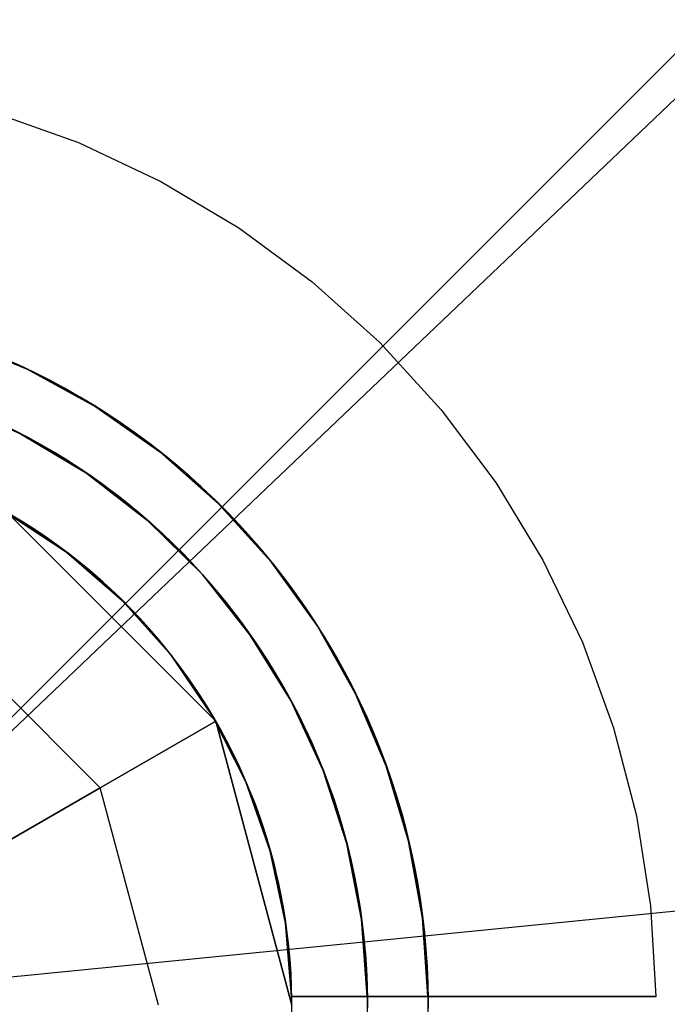
# Model space of a CAD drawing. Extents: x 629 to 27316, y -10507 to 3708.
# Drawn here: x 8013 to 8089, y -1231 to -1115 of the extents above; entities that cross this region are included whole.
import ezdxf

# ---------------------------------------------------------------- set-up
doc = ezdxf.new("R2010")
doc.units = 0
doc.header["$LTSCALE"] = 350
doc.header["$MEASUREMENT"] = 0
doc.layers.add('BEM-America', color=7, linetype='CONTINUOUS')
doc.layers.add('TERRANO-2059', color=7, linetype='CONTINUOUS')
doc.styles.get("Standard").update_dxf_attribs({"font": 'isocp2.shx'})
doc.dimstyles.new("America 1-4''", dxfattribs={"dimscale": 50, "dimtxt": 3.5, "dimasz": 4, "dimexe": 2, "dimexo": 0, "dimgap": 1, "dimtad": 0, "dimdec": 4, "dimlfac": 0.039377, "dimzin": 0, "dimdsep": 46, "dimlunit": 4, "dimtxsty": 'Standard', "dimcen": 2, "dimadec": 0, "dimazin": 0, "dimtfac": 1, "dimtdec": 4, "dimtofl": 0, "dimtmove": 0, "dimatfit": 3, "dimfxl": 2, "dimtolj": 1, "dimtzin": 0, "dimarcsym": 0})

# ---------------------------------------------------------------- blocks, each defined once
blk = doc.blocks.new('*D117')
at = {"layer": 'BEM-America', "color": 0, "lineweight": -2, "transparency": 16777216}
for p, q in [((6656.28, 1469.81), (7415.36, 1908.06)), ((7428.75, 1684.86), (7885.72, 893.36)), ((8728.75, -566.81), (8271.78, 224.69)), ((8156.28, -1128.27), (8915.36, -690.01))]:
    blk.add_line(p, q, dxfattribs=at)
at = {"layer": 'BEM-America', "color": 0, "transparency": 16777216}
for points in [[(7457.62, 1701.52), (7399.89, 1668.19), (7328.75, 1858.06)], [(8757.62, -550.14), (8699.89, -583.48), (8828.75, -740.01)]]:
    blk.add_solid(points, dxfattribs=at)
at = {"layer": 'BEM-America', "color": 0, "transparency": 16777216, "insert": (8078.75, 559.02), "char_height": 175, "attachment_point": 5, "rotation": 300}
blk.add_mtext('\\A1;9\'-10{\\H1.000000x;\\S1/8;}"', dxfattribs=at)

msp = doc.modelspace()

# ---------------------------------------------------------------- linework, layer by layer
at = {"layer": 'TERRANO-2059'}
for p, q in [((10978.10502, 1768.86358), (7978.10502, -1231.13642)), ((8313.3474, -911.72573), (7978.10502, -1231.13642)), ((8011.60502, -1173.11272), (8036.12872, -1197.63642)), ((8036.12872, -1197.63642), (8011.60502, -1173.11272)), ((8011.60502, -1173.11272), (8036.12872, -1197.63642)), ((8022.51444, -1205.49663), (8003.74481, -1186.727)), ((8022.51444, -1205.49663), (8003.74481, -1186.727)), ((8022.51444, -1205.49663), (8036.12872, -1197.63642)), ((8036.12872, -1197.63642), (8022.51444, -1205.49663)), ((8036.12872, -1197.63642), (8045.10502, -1231.13642)), ((8036.12872, -1197.63642), (8036.12872, -1197.63642)), ((8036.12872, -1197.63642), (8045.10502, -1231.13642)), ((8036.12872, -1197.63642), (8036.12872, -1197.63642)), ((8045.10502, -1231.13642), (8036.12872, -1197.63642)), ((7978.10502, -1231.13642), (8286.23136, -1200.68629)), ((8022.51444, -1205.49663), (8000.74474, -1218.06537)), ((8000.74474, -1218.06537), (8022.51444, -1205.49663)), ((8029.3846, -1231.13642), (8022.51444, -1205.49663)), ((8029.3846, -1231.13642), (8022.51444, -1205.49663)), ((8045.09756, -1230.13642), (8045.09756, -1230.13642)), ((8045.09756, -1230.13642), (8045.09756, -1230.13642)), ((8045.09756, -1230.13642), (8045.09756, -1230.13642)), ((8045.09756, -1230.13642), (8045.09756, -1230.13642)), ((8045.09756, -1230.13642), (8045.09756, -1230.13642)), ((8045.09756, -1230.13642), (8045.09756, -1230.13642)), ((8045.09756, -1230.13642), (8045.09756, -1230.13642)), ((8045.09756, -1230.13642), (8045.09756, -1230.13642))]:
    msp.add_line(p, q, dxfattribs=at)
at = {"layer": 'TERRANO-2059', "flags": 128}
for points in [[(8009.8328, -1125.81613), (8019.94285, -1129.40719), (8029.65502, -1133.97762), (8038.8673, -1139.46622), (8047.50827, -1145.82198), (8055.48613, -1152.99389), (8062.72945, -1160.91053), (8069.16682, -1169.5005), (8074.73704, -1178.67197), (8079.38909, -1188.34333), (8083.07196, -1198.42277), (8085.75505, -1208.80827), (8087.41795, -1219.4182), (8088.04026, -1230.13015), (8087.83623, -1230.13015), (8087.21391, -1230.13015), (8086.16312, -1230.13015), (8084.76547, -1230.13015), (8083.01075, -1230.13015), (8080.79694, -1230.13015), (8078.22607, -1230.13015), (8075.45117, -1230.13015), (8072.39061, -1230.13015), (8068.94238, -1230.13015), (8065.23911, -1230.13015), (8061.50522, -1230.13015), (8057.61832, -1230.13015), (8053.44576, -1230.13015), (8049.18138, -1230.13015), (8045.05983, -1230.13015), (8048.2122, -1230.13015), (8051.487, -1230.13015), (8053.99666, -1230.13015), (8054.21089, -1230.13015), (8055.10866, -1230.13015), (8055.98602, -1230.13015), (8056.84297, -1230.13015), (8057.64892, -1230.13015), (8058.35285, -1230.13015), (8059.00577, -1230.13015), (8059.59748, -1230.13015), (8060.11777, -1230.13015), (8060.52585, -1230.13015), (8060.85231, -1230.13015), (8061.08695, -1230.13015), (8061.15836, -1230.13015), (8061.23998, -1230.13015), (8062.61723, -1230.13015), (8062.94369, -1230.13015)], [(8005.33378, -1152.61642), (8013.88294, -1156.13606), (8021.99342, -1160.57387), (8029.553, -1165.88904), (8036.48006, -1172.01016), (8042.68279, -1178.86581), (8048.08978, -1186.37438), (8052.62961, -1194.43384), (8056.24106, -1202.9422), (8058.88335, -1211.79741), (8060.53605, -1220.89747), (8061.15836, -1230.13015), (8060.53605, -1220.89747), (8058.88335, -1211.79741), (8056.24106, -1202.9422), (8052.62961, -1194.43384), (8048.08978, -1186.37438), (8042.68279, -1178.86581), (8036.48006, -1172.01016), (8029.553, -1165.88904), (8021.99342, -1160.57387), (8013.88294, -1156.13606), (8005.33378, -1152.61642)], [(8004.80329, -1160.04337), (8013.0974, -1163.74665), (8020.90182, -1168.4089), (8028.08393, -1173.97912), (8034.56211, -1180.36548), (8040.21394, -1187.48638), (8044.98841, -1195.22959), (8048.79371, -1203.48289), (8051.58902, -1212.13407), (8053.33353, -1221.0607), (8053.99666, -1230.13015), (8053.33353, -1221.0607), (8051.58902, -1212.13407), (8048.79371, -1203.48289), (8044.98841, -1195.22959), (8040.21394, -1187.48638), (8034.56211, -1180.36548), (8028.08393, -1173.97912), (8020.90182, -1168.4089), (8013.0974, -1163.74665), (8004.80329, -1160.04337)], [(8011.29167, -1172.93853), (8018.53499, -1177.7232), (8025.09479, -1183.40563), (8030.86904, -1189.88382), (8035.75573, -1197.05572), (8039.67324, -1204.79893), (8042.56037, -1212.98083), (8044.3661, -1221.47898), (8045.05983, -1230.13015), (8044.3661, -1221.47898), (8042.56037, -1212.98083), (8039.67324, -1204.79893), (8035.75573, -1197.05572), (8030.86904, -1189.88382), (8025.09479, -1183.40563), (8018.53499, -1177.7232), (8011.29167, -1172.93853)], [(8087.83623, -1230.13015), (8087.21391, -1230.13015), (8086.16312, -1230.13015), (8084.76547, -1230.13015), (8083.01075, -1230.13015), (8080.79694, -1230.13015), (8078.22607, -1230.13015), (8075.45117, -1230.13015), (8072.39061, -1230.13015), (8068.94238, -1230.13015), (8065.23911, -1230.13015), (8061.50522, -1230.13015), (8057.61832, -1230.13015), (8053.44576, -1230.13015), (8049.18138, -1230.13015), (8045.05983, -1230.13015), (8044.3661, -1221.47898), (8042.56037, -1212.98083), (8039.67324, -1204.79893), (8035.75573, -1197.05572), (8030.86904, -1189.88382), (8025.09479, -1183.40563), (8018.53499, -1177.7232), (8011.29167, -1172.93853)], [(8011.29167, -1172.93853), (8018.53499, -1177.7232), (8025.09479, -1183.40563), (8030.86904, -1189.88382), (8035.75573, -1197.05572), (8039.67324, -1204.79893), (8042.56037, -1212.98083), (8044.3661, -1221.47898), (8045.05983, -1230.13015), (8048.2122, -1230.13015), (8051.487, -1230.13015), (8053.99666, -1230.13015), (8054.21089, -1230.13015), (8055.10866, -1230.13015), (8055.98602, -1230.13015), (8056.84297, -1230.13015), (8057.64892, -1230.13015), (8058.35285, -1230.13015), (8059.00577, -1230.13015), (8059.59748, -1230.13015), (8060.11777, -1230.13015), (8060.52585, -1230.13015), (8060.85231, -1230.13015), (8061.08695, -1230.13015), (8061.15836, -1230.13015), (8061.23998, -1230.13015), (8062.61723, -1230.13015), (8062.94369, -1230.13015), (8063.04571, -1230.13015)]]:
    msp.add_lwpolyline(points, dxfattribs=at)
at = {"layer": 'TERRANO-2059'}
for points in [[(8054.04294, -1230.13642), (8053.49047, -1230.13642), (8052.9331, -1230.13642), (8052.37165, -1230.13642), (8051.807, -1230.13642), (8051.23997, -1230.13642), (8050.67137, -1230.13642), (8050.10209, -1230.13642), (8049.53303, -1230.13642), (8048.96509, -1230.13642), (8048.39918, -1230.13642), (8047.83619, -1230.13642), (8047.27705, -1230.13642), (8046.72268, -1230.13642), (8046.17403, -1230.13642), (8045.09756, -1230.13642)], [(8045.09756, -1230.13642), (8046.17403, -1230.13642), (8046.99921, -1230.13642), (8047.55608, -1230.13642), (8048.11726, -1230.13642), (8048.68183, -1230.13642), (8049.24887, -1230.13642), (8049.81748, -1230.13642), (8050.38676, -1230.13642), (8050.95581, -1230.13642), (8051.52373, -1230.13642), (8052.08967, -1230.13642), (8052.65283, -1230.13642), (8053.21235, -1230.13642), (8053.49047, -1230.13642), (8054.04294, -1230.13642)], [(8045.09756, -1230.13642), (8046.17403, -1230.13642), (8046.99921, -1230.13642), (8047.55608, -1230.13642), (8048.11726, -1230.13642), (8048.68183, -1230.13642), (8049.24887, -1230.13642), (8049.81748, -1230.13642), (8050.38676, -1230.13642), (8050.95581, -1230.13642), (8051.52373, -1230.13642), (8052.08967, -1230.13642), (8052.65283, -1230.13642), (8053.21235, -1230.13642), (8053.49047, -1230.13642), (8054.04294, -1230.13642)], [(8045.09756, -1230.13642), (8048.17004, -1230.13642), (8050.28519, -1230.13642), (8052.42041, -1230.13642), (8054.54771, -1230.13642), (8056.6406, -1230.13642), (8058.67291, -1230.13642), (8061.55373, -1230.13642), (8064.35023, -1230.13642), (8066.22627, -1230.13642), (8068.07881, -1230.13642), (8069.88231, -1230.13642), (8071.61427, -1230.13642), (8073.25436, -1230.13642), (8075.50488, -1230.13642), (8077.59972, -1230.13642), (8078.95105, -1230.13642), (8080.23888, -1230.13642), (8081.44397, -1230.13642), (8082.55129, -1230.13642), (8083.54942, -1230.13642), (8084.82696, -1230.13642), (8085.90117, -1230.13642), (8086.52202, -1230.13642), (8087.04903, -1230.13642), (8087.47221, -1230.13642), (8087.78627, -1230.13642), (8087.99045, -1230.13642), (8088.10047, -1230.13642)], [(8054.04294, -1230.13642), (8053.49047, -1230.13642), (8052.9331, -1230.13642), (8052.37165, -1230.13642), (8051.807, -1230.13642), (8051.23997, -1230.13642), (8050.67137, -1230.13642), (8050.10209, -1230.13642), (8049.53303, -1230.13642), (8048.96509, -1230.13642), (8048.39918, -1230.13642), (8047.83619, -1230.13642), (8047.27705, -1230.13642), (8046.72268, -1230.13642), (8046.17403, -1230.13642), (8045.09756, -1230.13642)], [(8045.09756, -1230.13642), (8048.17004, -1230.13642), (8050.28519, -1230.13642), (8052.42041, -1230.13642), (8054.54771, -1230.13642), (8056.6406, -1230.13642), (8058.67291, -1230.13642), (8061.55373, -1230.13642), (8064.35023, -1230.13642), (8066.22627, -1230.13642), (8068.07881, -1230.13642), (8069.88231, -1230.13642), (8071.61427, -1230.13642), (8073.25436, -1230.13642), (8075.50488, -1230.13642), (8077.59972, -1230.13642), (8078.95105, -1230.13642), (8080.23888, -1230.13642), (8081.44397, -1230.13642), (8082.55129, -1230.13642), (8083.54942, -1230.13642), (8084.82696, -1230.13642), (8085.90117, -1230.13642), (8086.52202, -1230.13642), (8087.04903, -1230.13642), (8087.47221, -1230.13642), (8087.78627, -1230.13642), (8087.99045, -1230.13642), (8088.10047, -1230.13642)], [(8054.04294, -1230.13642), (8053.49047, -1230.13642), (8052.9331, -1230.13642), (8052.37165, -1230.13642), (8051.807, -1230.13642), (8051.23997, -1230.13642), (8050.67137, -1230.13642), (8050.10209, -1230.13642), (8049.53303, -1230.13642), (8048.96509, -1230.13642), (8048.39918, -1230.13642), (8047.83619, -1230.13642), (8047.27705, -1230.13642), (8046.72268, -1230.13642), (8046.17403, -1230.13642), (8045.09756, -1230.13642)], [(8045.09756, -1230.13642), (8046.17403, -1230.13642), (8046.99921, -1230.13642), (8047.55608, -1230.13642), (8048.11726, -1230.13642), (8048.68183, -1230.13642), (8049.24887, -1230.13642), (8049.81748, -1230.13642), (8050.38676, -1230.13642), (8050.95581, -1230.13642), (8051.52373, -1230.13642), (8052.08967, -1230.13642), (8052.65283, -1230.13642), (8053.21235, -1230.13642), (8053.49047, -1230.13642), (8054.04294, -1230.13642)], [(8045.09756, -1230.13642), (8046.17403, -1230.13642), (8046.99921, -1230.13642), (8047.55608, -1230.13642), (8048.11726, -1230.13642), (8048.68183, -1230.13642), (8049.24887, -1230.13642), (8049.81748, -1230.13642), (8050.38676, -1230.13642), (8050.95581, -1230.13642), (8051.52373, -1230.13642), (8052.08967, -1230.13642), (8052.65283, -1230.13642), (8053.21235, -1230.13642), (8053.49047, -1230.13642), (8054.04294, -1230.13642)], [(8045.09756, -1230.13642), (8048.17004, -1230.13642), (8050.28519, -1230.13642), (8052.42041, -1230.13642), (8054.54771, -1230.13642), (8056.6406, -1230.13642), (8058.67291, -1230.13642), (8061.55373, -1230.13642), (8064.35023, -1230.13642), (8066.22627, -1230.13642), (8068.07881, -1230.13642), (8069.88231, -1230.13642), (8071.61427, -1230.13642), (8073.25436, -1230.13642), (8075.50488, -1230.13642), (8077.59972, -1230.13642), (8078.95105, -1230.13642), (8080.23888, -1230.13642), (8081.44397, -1230.13642), (8082.55129, -1230.13642), (8083.54942, -1230.13642), (8084.82696, -1230.13642), (8085.90117, -1230.13642), (8086.52202, -1230.13642), (8087.04903, -1230.13642), (8087.47221, -1230.13642), (8087.78627, -1230.13642), (8087.99045, -1230.13642), (8088.10047, -1230.13642)], [(8054.04294, -1230.13642), (8053.49047, -1230.13642), (8052.9331, -1230.13642), (8052.37165, -1230.13642), (8051.807, -1230.13642), (8051.23997, -1230.13642), (8050.67137, -1230.13642), (8050.10209, -1230.13642), (8049.53303, -1230.13642), (8048.96509, -1230.13642), (8048.39918, -1230.13642), (8047.83619, -1230.13642), (8047.27705, -1230.13642), (8046.72268, -1230.13642), (8046.17403, -1230.13642), (8045.09756, -1230.13642)], [(8045.09756, -1230.13642), (8048.17004, -1230.13642), (8050.28519, -1230.13642), (8052.42041, -1230.13642), (8054.54771, -1230.13642), (8056.6406, -1230.13642), (8058.67291, -1230.13642), (8061.55373, -1230.13642), (8064.35023, -1230.13642), (8066.22627, -1230.13642), (8068.07881, -1230.13642), (8069.88231, -1230.13642), (8071.61427, -1230.13642), (8073.25436, -1230.13642), (8075.50488, -1230.13642), (8077.59972, -1230.13642), (8078.95105, -1230.13642), (8080.23888, -1230.13642), (8081.44397, -1230.13642), (8082.55129, -1230.13642), (8083.54942, -1230.13642), (8084.82696, -1230.13642), (8085.90117, -1230.13642), (8086.52202, -1230.13642), (8087.04903, -1230.13642), (8087.47221, -1230.13642), (8087.78627, -1230.13642), (8087.99045, -1230.13642), (8088.10047, -1230.13642)], [(8061.20581, -1230.13642), (8061.14144, -1230.13642), (8061.06393, -1230.13642), (8060.97397, -1230.13642), (8060.87244, -1230.13642), (8060.76047, -1230.13642), (8060.63966, -1230.13642), (8060.51078, -1230.13642), (8060.36842, -1230.13642), (8060.21162, -1230.13642), (8060.04073, -1230.13642), (8059.85649, -1230.13642), (8059.65991, -1230.13642), (8059.45208, -1230.13642), (8059.23454, -1230.13642), (8059.00899, -1230.13642), (8058.77732, -1230.13642), (8058.5418, -1230.13642), (8058.30341, -1230.13642), (8058.05224, -1230.13642), (8057.78685, -1230.13642), (8057.50856, -1230.13642), (8057.21897, -1230.13642), (8056.91988, -1230.13642), (8056.61313, -1230.13642), (8056.30083, -1230.13642), (8055.98523, -1230.13642), (8055.66871, -1230.13642), (8055.35389, -1230.13642), (8055.04198, -1230.13642), (8054.72017, -1230.13642), (8054.38646, -1230.13642), (8054.04294, -1230.13642)], [(8054.04294, -1230.13642), (8054.38646, -1230.13642), (8054.72017, -1230.13642), (8055.04198, -1230.13642), (8055.35389, -1230.13642), (8055.66871, -1230.13642), (8055.98523, -1230.13642), (8056.30083, -1230.13642), (8056.61313, -1230.13642), (8056.91988, -1230.13642), (8057.21897, -1230.13642), (8057.50856, -1230.13642), (8057.78685, -1230.13642), (8058.05224, -1230.13642), (8058.30341, -1230.13642), (8058.5418, -1230.13642), (8058.77732, -1230.13642), (8059.00899, -1230.13642), (8059.23454, -1230.13642), (8059.45208, -1230.13642), (8059.65991, -1230.13642), (8059.85649, -1230.13642), (8060.04073, -1230.13642), (8060.21162, -1230.13642), (8060.36842, -1230.13642), (8060.51078, -1230.13642), (8060.63966, -1230.13642), (8060.76047, -1230.13642), (8060.87244, -1230.13642), (8060.97397, -1230.13642), (8061.06393, -1230.13642), (8061.14144, -1230.13642), (8061.20581, -1230.13642)], [(8054.04294, -1230.13642), (8054.38646, -1230.13642), (8054.72017, -1230.13642), (8055.04198, -1230.13642), (8055.35389, -1230.13642), (8055.66871, -1230.13642), (8055.98523, -1230.13642), (8056.30083, -1230.13642), (8056.61313, -1230.13642), (8056.91988, -1230.13642), (8057.21897, -1230.13642), (8057.50856, -1230.13642), (8057.78685, -1230.13642), (8058.05224, -1230.13642), (8058.30341, -1230.13642), (8058.5418, -1230.13642), (8058.77732, -1230.13642), (8059.00899, -1230.13642), (8059.23454, -1230.13642), (8059.45208, -1230.13642), (8059.65991, -1230.13642), (8059.85649, -1230.13642), (8060.04073, -1230.13642), (8060.21162, -1230.13642), (8060.36842, -1230.13642), (8060.51078, -1230.13642), (8060.63966, -1230.13642), (8060.76047, -1230.13642), (8060.87244, -1230.13642), (8060.97397, -1230.13642), (8061.06393, -1230.13642), (8061.14144, -1230.13642), (8061.20581, -1230.13642)], [(8061.20581, -1230.13642), (8061.14144, -1230.13642), (8061.06393, -1230.13642), (8060.97397, -1230.13642), (8060.87244, -1230.13642), (8060.76047, -1230.13642), (8060.63966, -1230.13642), (8060.51078, -1230.13642), (8060.36842, -1230.13642), (8060.21162, -1230.13642), (8060.04073, -1230.13642), (8059.85649, -1230.13642), (8059.65991, -1230.13642), (8059.45208, -1230.13642), (8059.23454, -1230.13642), (8059.00899, -1230.13642), (8058.77732, -1230.13642), (8058.5418, -1230.13642), (8058.30341, -1230.13642), (8058.05224, -1230.13642), (8057.78685, -1230.13642), (8057.50856, -1230.13642), (8057.21897, -1230.13642), (8056.91988, -1230.13642), (8056.61313, -1230.13642), (8056.30083, -1230.13642), (8055.98523, -1230.13642), (8055.66871, -1230.13642), (8055.35389, -1230.13642), (8055.04198, -1230.13642), (8054.72017, -1230.13642), (8054.38646, -1230.13642), (8054.04294, -1230.13642)], [(8061.20581, -1230.13642), (8061.14144, -1230.13642), (8061.06393, -1230.13642), (8060.97397, -1230.13642), (8060.87244, -1230.13642), (8060.76047, -1230.13642), (8060.63966, -1230.13642), (8060.51078, -1230.13642), (8060.36842, -1230.13642), (8060.21162, -1230.13642), (8060.04073, -1230.13642), (8059.85649, -1230.13642), (8059.65991, -1230.13642), (8059.45208, -1230.13642), (8059.23454, -1230.13642), (8059.00899, -1230.13642), (8058.77732, -1230.13642), (8058.5418, -1230.13642), (8058.30341, -1230.13642), (8058.05224, -1230.13642), (8057.78685, -1230.13642), (8057.50856, -1230.13642), (8057.21897, -1230.13642), (8056.91988, -1230.13642), (8056.61313, -1230.13642), (8056.30083, -1230.13642), (8055.98523, -1230.13642), (8055.66871, -1230.13642), (8055.35389, -1230.13642), (8055.04198, -1230.13642), (8054.72017, -1230.13642), (8054.38646, -1230.13642), (8054.04294, -1230.13642)], [(8054.04294, -1230.13642), (8054.38646, -1230.13642), (8054.72017, -1230.13642), (8055.04198, -1230.13642), (8055.35389, -1230.13642), (8055.66871, -1230.13642), (8055.98523, -1230.13642), (8056.30083, -1230.13642), (8056.61313, -1230.13642), (8056.91988, -1230.13642), (8057.21897, -1230.13642), (8057.50856, -1230.13642), (8057.78685, -1230.13642), (8058.05224, -1230.13642), (8058.30341, -1230.13642), (8058.5418, -1230.13642), (8058.77732, -1230.13642), (8059.00899, -1230.13642), (8059.23454, -1230.13642), (8059.45208, -1230.13642), (8059.65991, -1230.13642), (8059.85649, -1230.13642), (8060.04073, -1230.13642), (8060.21162, -1230.13642), (8060.36842, -1230.13642), (8060.51078, -1230.13642), (8060.63966, -1230.13642), (8060.76047, -1230.13642), (8060.87244, -1230.13642), (8060.97397, -1230.13642), (8061.06393, -1230.13642), (8061.14144, -1230.13642), (8061.20581, -1230.13642)], [(8054.04294, -1230.13642), (8054.38646, -1230.13642), (8054.72017, -1230.13642), (8055.04198, -1230.13642), (8055.35389, -1230.13642), (8055.66871, -1230.13642), (8055.98523, -1230.13642), (8056.30083, -1230.13642), (8056.61313, -1230.13642), (8056.91988, -1230.13642), (8057.21897, -1230.13642), (8057.50856, -1230.13642), (8057.78685, -1230.13642), (8058.05224, -1230.13642), (8058.30341, -1230.13642), (8058.5418, -1230.13642), (8058.77732, -1230.13642), (8059.00899, -1230.13642), (8059.23454, -1230.13642), (8059.45208, -1230.13642), (8059.65991, -1230.13642), (8059.85649, -1230.13642), (8060.04073, -1230.13642), (8060.21162, -1230.13642), (8060.36842, -1230.13642), (8060.51078, -1230.13642), (8060.63966, -1230.13642), (8060.76047, -1230.13642), (8060.87244, -1230.13642), (8060.97397, -1230.13642), (8061.06393, -1230.13642), (8061.14144, -1230.13642), (8061.20581, -1230.13642)], [(8061.20581, -1230.13642), (8061.14144, -1230.13642), (8061.06393, -1230.13642), (8060.97397, -1230.13642), (8060.87244, -1230.13642), (8060.76047, -1230.13642), (8060.63966, -1230.13642), (8060.51078, -1230.13642), (8060.36842, -1230.13642), (8060.21162, -1230.13642), (8060.04073, -1230.13642), (8059.85649, -1230.13642), (8059.65991, -1230.13642), (8059.45208, -1230.13642), (8059.23454, -1230.13642), (8059.00899, -1230.13642), (8058.77732, -1230.13642), (8058.5418, -1230.13642), (8058.30341, -1230.13642), (8058.05224, -1230.13642), (8057.78685, -1230.13642), (8057.50856, -1230.13642), (8057.21897, -1230.13642), (8056.91988, -1230.13642), (8056.61313, -1230.13642), (8056.30083, -1230.13642), (8055.98523, -1230.13642), (8055.66871, -1230.13642), (8055.35389, -1230.13642), (8055.04198, -1230.13642), (8054.72017, -1230.13642), (8054.38646, -1230.13642), (8054.04294, -1230.13642)], [(8061.20581, -1230.13642), (8061.65894, -1230.13642), (8062.04931, -1230.13642), (8062.37678, -1230.13642), (8062.64121, -1230.13642), (8062.84283, -1230.13642), (8062.98367, -1230.13642), (8063.06629, -1230.13642), (8063.09325, -1230.13642)], [(8061.20581, -1230.13642), (8061.65894, -1230.13642), (8062.04931, -1230.13642), (8062.37678, -1230.13642), (8062.64121, -1230.13642), (8062.84283, -1230.13642), (8062.98367, -1230.13642), (8063.06629, -1230.13642), (8063.09325, -1230.13642)], [(8061.20581, -1230.13642), (8061.65894, -1230.13642), (8062.04931, -1230.13642), (8062.37678, -1230.13642), (8062.64121, -1230.13642), (8062.84283, -1230.13642), (8062.98367, -1230.13642), (8063.06629, -1230.13642), (8063.09325, -1230.13642)], [(8061.20581, -1230.13642), (8061.65894, -1230.13642), (8062.04931, -1230.13642), (8062.37678, -1230.13642), (8062.64121, -1230.13642), (8062.84283, -1230.13642), (8062.98367, -1230.13642), (8063.06629, -1230.13642), (8063.09325, -1230.13642)]]:
    msp.add_lwpolyline(points, dxfattribs=at)
for radius, start, end in [(83.10681, 0.68944, 179.31056), (83.10681, 0.68944, 179.31056), (83.10681, 0.68944, 179.31056), (83.10681, 0.68944, 179.31056), (83.10681, 0.68944, 179.31056), (83.10681, 0.68944, 179.31056), (83.10681, 0.68944, 179.31056), (83.10681, 0.68944, 179.31056), (83.10681, 300.68944, 119.31056), (83.10681, 300.68944, 119.31056), (83.10681, 300.68944, 119.31056), (83.10681, 300.68944, 119.31056), (83.10681, 300.68944, 119.31056), (83.10681, 300.68944, 119.31056), (83.10681, 300.68944, 119.31056), (83.10681, 300.68944, 119.31056), (83.10681, 300.68944, 119.31056), (83.10681, 300.68944, 119.31056), (83.10681, 300.68944, 119.31056), (83.10681, 300.68944, 119.31056), (83.10681, 300.68944, 119.31056), (83.10681, 300.68944, 119.31056), (83.10681, 300.68944, 119.31056), (83.10681, 300.68944, 119.31056), (83.10681, 270.68944, 89.31056), (83.10681, 270.68944, 89.31056), (83.10681, 270.68944, 89.31056), (83.10681, 270.68944, 89.31056), (83.10681, 270.68944, 89.31056), (83.10681, 270.68944, 89.31056), (83.10681, 270.68944, 89.31056), (83.10681, 270.68944, 89.31056), (75.9445, 0.7544645, 179.2455355), (75.9445, 0.7544645, 179.2455355), (75.9445, 0.7544645, 179.2455355), (75.9445, 0.7544645, 179.2455355), (75.9445, 0.7544645, 179.2455355), (75.9445, 0.7544645, 179.2455355), (75.9445, 0.7544645, 179.2455355), (75.9445, 0.7544645, 179.2455355), (75.9445, 300.7544645, 119.2455355), (75.9445, 300.7544645, 119.2455355), (75.9445, 300.7544645, 119.2455355), (75.9445, 300.7544645, 119.2455355), (75.9445, 300.7544645, 119.2455355), (75.9445, 300.7544645, 119.2455355), (75.9445, 300.7544645, 119.2455355), (75.9445, 300.7544645, 119.2455355), (75.9445, 300.7544645, 119.2455355), (75.9445, 300.7544645, 119.2455355), (75.9445, 300.7544645, 119.2455355), (75.9445, 300.7544645, 119.2455355), (75.9445, 300.7544645, 119.2455355), (75.9445, 300.7544645, 119.2455355), (75.9445, 300.7544645, 119.2455355), (75.9445, 300.7544645, 119.2455355), (75.9445, 270.7544645, 89.2455355), (75.9445, 270.7544645, 89.2455355), (75.9445, 270.7544645, 89.2455355), (75.9445, 270.7544645, 89.2455355), (75.9445, 270.7544645, 89.2455355), (75.9445, 270.7544645, 89.2455355), (75.9445, 270.7544645, 89.2455355), (75.9445, 270.7544645, 89.2455355), (83.10681, 120.68944, 299.31056), (83.10681, 120.68944, 299.31056), (83.10681, 120.68944, 299.31056), (83.10681, 120.68944, 299.31056), (83.10681, 120.68944, 299.31056), (83.10681, 120.68944, 299.31056), (83.10681, 120.68944, 299.31056), (83.10681, 120.68944, 299.31056), (83.10681, 120.68944, 299.31056), (83.10681, 120.68944, 299.31056), (83.10681, 120.68944, 299.31056), (83.10681, 120.68944, 299.31056), (83.10681, 120.68944, 299.31056), (83.10681, 120.68944, 299.31056), (83.10681, 120.68944, 299.31056), (83.10681, 120.68944, 299.31056), (67, 0.8551926, 179.1448074), (67, 0.8551926, 179.1448074), (67, 0.8551926, 179.1448074), (67, 0.8551926, 179.1448074), (67, 0.8551926, 179.1448074), (67, 0.8551926, 179.1448074), (67, 0.8551926, 179.1448074), (67, 0.8551926, 179.1448074), (67, 0.8551926, 179.1448074), (67, 0.8551926, 179.1448074), (67, 0.8551926, 179.1448074), (67, 0.8551926, 179.1448074), (67, 0.8551926, 179.1448074), (67, 0.8551926, 179.1448074), (67, 0.8551926, 179.1448074), (67, 0.8551926, 179.1448074), (67, 300.8551926, 119.1448074), (67, 300.8551926, 119.1448074), (67, 300.8551926, 119.1448074), (67, 300.8551926, 119.1448074), (67, 300.8551926, 119.1448074), (67, 300.8551926, 119.1448074), (67, 300.8551926, 119.1448074), (67, 300.8551926, 119.1448074), (67, 300.8551926, 119.1448074), (67, 300.8551926, 119.1448074), (67, 300.8551926, 119.1448074), (67, 300.8551926, 119.1448074), (67, 300.8551926, 119.1448074), (67, 300.8551926, 119.1448074), (67, 300.8551926, 119.1448074), (67, 300.8551926, 119.1448074), (67, 300.8551926, 119.1448074), (67, 300.8551926, 119.1448074), (67, 300.8551926, 119.1448074), (67, 300.8551926, 119.1448074), (67, 300.8551926, 119.1448074), (67, 300.8551926, 119.1448074), (67, 300.8551926, 119.1448074), (67, 300.8551926, 119.1448074), (67, 300.8551926, 119.1448074), (67, 300.8551926, 119.1448074), (67, 300.8551926, 119.1448074), (67, 300.8551926, 119.1448074), (67, 300.8551926, 119.1448074), (67, 300.8551926, 119.1448074), (67, 300.8551926, 119.1448074), (67, 300.8551926, 119.1448074), (67, 270.8551926, 89.1448074), (67, 270.8551926, 89.1448074), (67, 270.8551926, 89.1448074), (67, 270.8551926, 89.1448074), (67, 270.8551926, 89.1448074), (67, 270.8551926, 89.1448074), (67, 270.8551926, 89.1448074), (67, 270.8551926, 89.1448074), (67, 270.8551926, 89.1448074), (67, 270.8551926, 89.1448074), (67, 270.8551926, 89.1448074), (67, 270.8551926, 89.1448074), (67, 270.8551926, 89.1448074), (67, 270.8551926, 89.1448074), (67, 270.8551926, 89.1448074), (67, 270.8551926, 89.1448074), (75.9445, 120.7544645, 299.2455355), (75.9445, 120.7544645, 299.2455355), (75.9445, 120.7544645, 299.2455355), (75.9445, 120.7544645, 299.2455355), (75.9445, 120.7544645, 299.2455355), (75.9445, 120.7544645, 299.2455355), (75.9445, 120.7544645, 299.2455355), (75.9445, 120.7544645, 299.2455355), (75.9445, 120.7544645, 299.2455355), (75.9445, 120.7544645, 299.2455355), (75.9445, 120.7544645, 299.2455355), (75.9445, 120.7544645, 299.2455355), (75.9445, 120.7544645, 299.2455355), (75.9445, 120.7544645, 299.2455355), (75.9445, 120.7544645, 299.2455355), (75.9445, 120.7544645, 299.2455355)]:
    msp.add_arc((7978.10502, -1231.13642), radius, start, end, dxfattribs=at)

# ---------------------------------------------------------------- dimensions: what is measured, and where the dimension line sits
at = {"layer": 'BEM-America'}
dim = msp.add_aligned_dim(p1=(6656.27607, 1469.8069), p2=(8156.27607, -1128.26931), distance=776.50908, dimstyle="America 1-4''", dxfattribs=at)
dim.commit()
dim.dimension.update_dxf_attribs({"geometry": '*D117', "text_midpoint": (8078.75266, 559.02333)})

doc.saveas('drawing.dxf')
